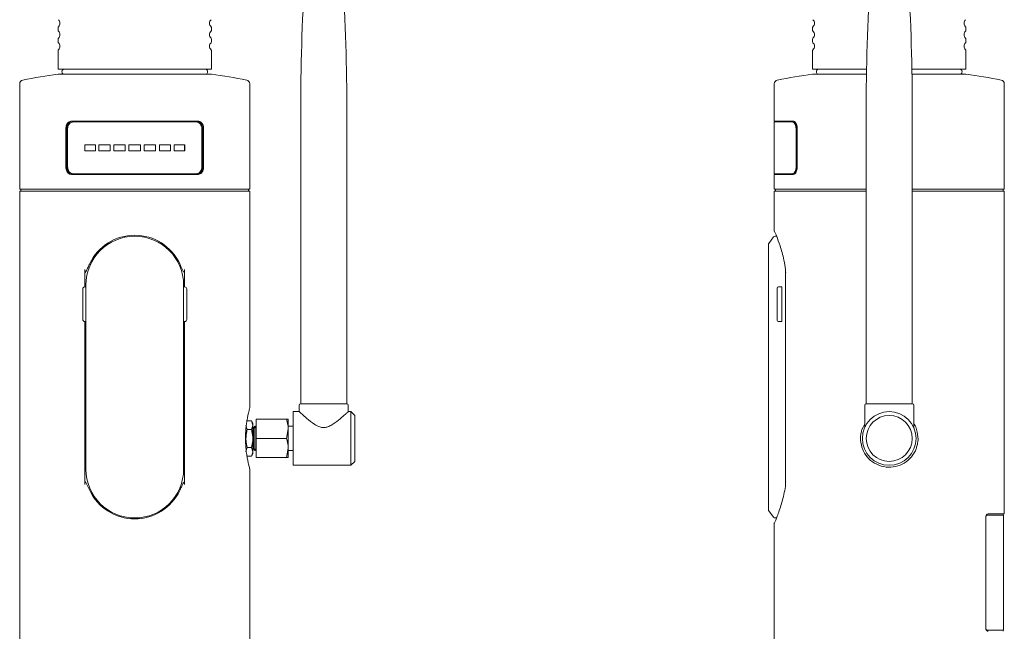
# Model space of a CAD drawing. Units: millimetres. Extents: x -51 to 52, y -108 to 105.
# Drawn here: x -51 to 51, y -22 to 42 of the extents above; entities that cross this region are included whole.
import ezdxf

# ---------------------------------------------------------------- set-up
doc = ezdxf.new("R2010")
doc.units = ezdxf.units.MM
doc.header["$LTSCALE"] = 0.083333

msp = doc.modelspace()

# ---------------------------------------------------------------- linework, layer by layer
at = {"color": 7, "linetype": 'Continuous', "lineweight": 13}
for p, q in [((-47.36, 41.02), (-47.36, 40.73)), ((-31.36, 40.73), (-31.36, 41.02)), ((31.36, 41.02), (31.36, 40.73)), ((47.36, 40.73), (47.36, 41.02)), ((-47.36, 39.82), (-47.36, 39.53)), ((-31.36, 39.53), (-31.36, 39.82)), ((31.36, 39.82), (31.36, 39.53)), ((47.36, 39.53), (47.36, 39.82)), ((-47.36, 38.62), (-47.36, 36.68)), ((-31.36, 36.68), (-31.36, 38.62)), ((31.36, 38.62), (31.36, 36.68)), ((47.36, 36.68), (47.36, 38.62)), ((-47.36, 36.68), (-39.36, 36.68)), ((-31.36, 36.16), (-47.36, 36.16)), ((-39.36, 36.68), (-31.36, 36.68)), ((31.36, 36.68), (37, 36.68)), ((36.99, 36.16), (31.36, 36.16)), ((41.73, 36.68), (47.36, 36.68)), ((47.36, 36.16), (41.74, 36.16)), ((-51.36, 35.15), (-51.36, 24.16)), ((-27.36, 24.16), (-27.36, 35.15)), ((27.36, 35.15), (27.36, 31.26)), ((51.36, 24.16), (51.36, 35.15)), ((-22.04, 33.02), (-22.04, 1.76)), ((-17.24, 1.76), (-17.24, 33.02)), ((36.96, 33.02), (36.96, 1.76)), ((41.76, 1.76), (41.76, 33.02)), ((-45.97, 31.26), (-32.76, 31.26)), ((-45.81, 31.18), (-32.91, 31.18)), ((-45.78, 31.18), (-45.81, 31.18)), ((-32.94, 31.18), (-45.78, 31.18)), ((-32.91, 31.18), (-32.94, 31.18)), ((27.36, 31.26), (29.34, 31.26)), ((27.36, 31.18), (27.36, 25.78)), ((27.36, 31.18), (29.24, 31.18)), ((27.52, 31.26), (27.52, 31.18)), ((29.24, 31.18), (29.29, 31.18)), ((-46.54, 26.4), (-46.54, 30.56)), ((-46.44, 26.4), (-46.44, 30.56)), ((-46.39, 30.48), (-46.39, 26.48)), ((-46.36, 30.48), (-46.36, 26.48)), ((-32.36, 30.48), (-32.36, 26.48)), ((-32.33, 30.48), (-32.33, 26.48)), ((-32.28, 26.4), (-32.28, 30.56)), ((-32.19, 26.4), (-32.19, 30.56)), ((29.64, 30.48), (29.64, 26.48)), ((29.68, 30.48), (29.68, 26.48)), ((29.75, 26.4), (29.75, 30.56)), ((-44.58, 28.78), (-43.47, 28.78)), ((-44.58, 28.18), (-44.58, 28.78)), ((-43.47, 28.78), (-44.57, 28.78)), ((-44.57, 28.18), (-44.57, 28.78)), ((-43.47, 28.18), (-43.47, 28.78)), ((-43.47, 28.18), (-43.47, 28.78)), ((-43.1, 28.78), (-41.94, 28.78)), ((-43.1, 28.18), (-43.1, 28.78)), ((-41.93, 28.78), (-43.09, 28.78)), ((-43.09, 28.18), (-43.09, 28.78)), ((-41.94, 28.18), (-41.94, 28.78)), ((-41.93, 28.18), (-41.93, 28.78)), ((-41.55, 28.78), (-40.36, 28.78)), ((-40.36, 28.78), (-41.55, 28.78)), ((-41.55, 28.18), (-41.55, 28.78)), ((-41.55, 28.18), (-41.55, 28.78)), ((-40.36, 28.18), (-40.36, 28.78)), ((-40.36, 28.18), (-40.36, 28.78)), ((-39.96, 28.78), (-38.76, 28.78)), ((-39.96, 28.18), (-39.96, 28.78)), ((-38.76, 28.18), (-38.76, 28.78)), ((-38.37, 28.18), (-38.37, 28.78)), ((-38.37, 28.18), (-38.37, 28.78)), ((-37.18, 28.78), (-38.37, 28.78)), ((-38.37, 28.78), (-37.18, 28.78)), ((-37.18, 28.18), (-37.18, 28.78)), ((-37.18, 28.18), (-37.18, 28.78)), ((-36.79, 28.18), (-36.79, 28.78)), ((-36.79, 28.78), (-35.64, 28.78)), ((-35.63, 28.78), (-36.79, 28.78)), ((-36.79, 28.18), (-36.79, 28.78)), ((-35.64, 28.18), (-35.64, 28.78)), ((-35.63, 28.18), (-35.63, 28.78)), ((-35.26, 28.78), (-34.16, 28.78)), ((-35.26, 28.18), (-35.26, 28.78)), ((-34.15, 28.78), (-35.25, 28.78)), ((-35.25, 28.18), (-35.25, 28.78)), ((-34.16, 28.18), (-34.16, 28.78)), ((-34.15, 28.18), (-34.15, 28.78)), ((-44.58, 28.18), (-43.47, 28.18)), ((-43.47, 28.18), (-44.57, 28.18)), ((-43.1, 28.18), (-41.94, 28.18)), ((-41.93, 28.18), (-43.09, 28.18)), ((-41.55, 28.18), (-40.36, 28.18)), ((-40.36, 28.18), (-41.55, 28.18)), ((-39.96, 28.18), (-38.76, 28.18)), ((-38.37, 28.18), (-37.18, 28.18)), ((-37.18, 28.18), (-38.37, 28.18)), ((-36.79, 28.18), (-35.64, 28.18)), ((-35.63, 28.18), (-36.79, 28.18)), ((-35.26, 28.18), (-34.16, 28.18)), ((-34.15, 28.18), (-35.25, 28.18)), ((-45.97, 25.7), (-32.76, 25.7)), ((-45.81, 25.78), (-32.91, 25.78)), ((-45.81, 25.78), (-45.78, 25.78)), ((-32.94, 25.78), (-45.78, 25.78)), ((-32.94, 25.78), (-32.91, 25.78)), ((27.36, 25.78), (29.24, 25.78)), ((27.36, 25.7), (27.36, 24.16)), ((27.36, 25.7), (29.34, 25.7)), ((27.52, 25.78), (27.52, 25.7)), ((29.29, 25.78), (29.24, 25.78)), ((-27.36, 24.16), (-51.36, 24.16)), ((-51.36, 23.96), (-51.36, -25.84)), ((-51.36, 23.96), (-39.36, 23.96)), ((-51.24, 24.16), (-51.24, 23.96)), ((-39.36, 23.96), (-27.36, 23.96)), ((-27.48, 23.96), (-27.48, 24.16)), ((-27.36, 1.34), (-27.36, 23.96)), ((36.96, 24.16), (27.36, 24.16)), ((27.36, 23.96), (27.36, 19.77)), ((27.36, 23.96), (36.96, 23.96)), ((27.48, 24.16), (27.48, 23.96)), ((51.36, 24.16), (41.76, 24.16)), ((41.76, 23.96), (51.36, 23.96)), ((51.24, 23.96), (51.24, 24.16)), ((51.36, -9.72), (51.36, 23.96)), ((27.3, 19.18), (26.8, 18.51)), ((27.6, 19.26), (27.46, 19.26)), ((26.76, 14.16), (26.76, 18.39)), ((-44.56, 13.96), (-44.56, 15.77)), ((-34.16, 15.77), (-34.16, 13.96)), ((28.54, 15.6), (28.56, 15.48)), ((28.55, 15.77), (28.55, -6.66)), ((-44.78, 10.56), (-44.78, 13.76)), ((-44.58, 13.96), (-44.46, 13.96)), ((-44.46, -5.04), (-44.46, 14.16)), ((-34.26, 14.16), (-34.26, -5.04)), ((-34.26, 13.96), (-34.14, 13.96)), ((-33.94, 13.76), (-33.94, 10.56)), ((26.76, -5.04), (26.76, 14.16)), ((27.68, 13.76), (27.68, 13.84)), ((27.68, 10.56), (27.68, 13.76)), ((27.8, 13.96), (28.16, 13.96)), ((28.16, 13.96), (28.16, 13.76)), ((28.16, 10.56), (28.16, 13.76)), ((-44.46, 10.36), (-44.58, 10.36)), ((-44.56, -6.66), (-44.56, 10.36)), ((-34.14, 10.36), (-34.26, 10.36)), ((-34.16, 10.36), (-34.16, -6.66)), ((27.68, 10.48), (27.68, 10.56)), ((28.16, 10.36), (27.8, 10.36)), ((28.16, 10.56), (28.16, 10.36)), ((-22.2, 1.64), (-22.2, 0.94)), ((-22.08, 1.76), (-19.64, 1.76)), ((-19.64, 1.76), (-17.2, 1.76)), ((-17.08, 0.94), (-17.08, 1.64)), ((36.8, 1.64), (36.8, -0.7)), ((36.92, 1.76), (41.8, 1.76)), ((41.92, -0.71), (41.92, 1.64)), ((-27.62, 0.01), (-27.67, -0.07)), ((-27.62, 0.01), (-27.19, 0.01)), ((-27.04, -0.24), (-27.19, 0.01)), ((-27.19, 0.01), (-27.04, -0.46)), ((-23.52, 0.16), (-26.68, 0.16)), ((-26.68, 0.16), (-26.68, -1.84)), ((-23.34, 0.16), (-23.34, -0.84)), ((-22.19, 0.96), (-22.84, 0.96)), ((-22.84, -4.64), (-22.84, 0.96)), ((-16.8, 0.96), (-17.11, 0.96)), ((-16.4, 0.56), (-16.8, 0.96)), ((-16.8, -4.64), (-16.8, 0.96)), ((-16.4, 0.56), (-16.4, -4.24)), ((-27.62, -0.92), (-27.76, -0.46)), ((-27.76, -0.86), (-27.76, -1.84)), ((-27.62, -0.92), (-27.19, -0.92)), ((-27.04, -0.46), (-27.04, -0.24)), ((-27.04, -1.84), (-27.04, -0.46)), ((-26.98, -0.77), (-27.04, -0.69)), ((-26.84, -0.57), (-26.98, -0.77)), ((-26.98, -2.91), (-26.98, -0.77)), ((-26.7, -0.77), (-26.84, -0.57)), ((-26.84, -3.11), (-26.84, -0.57)), ((-26.68, -0.74), (-26.7, -0.77)), ((-26.7, -2.91), (-26.7, -0.77)), ((-23.52, -1.84), (-23.34, -0.84)), ((-22.84, -0.57), (-23.34, -0.57)), ((-23.34, -0.84), (-23.34, -2.84)), ((36.8, -0.34), (36.51, -0.92)), ((-27.76, -1.84), (-27.76, -2.78)), ((-27.04, -1.84), (-27.04, -3.23)), ((-23.52, -1.84), (-26.68, -1.84)), ((-26.68, -1.84), (-26.68, -3.84)), ((-27.62, -2.77), (-27.19, -2.77)), ((-27.19, -2.77), (-27.04, -3.23)), ((-27.04, -3), (-26.98, -2.91)), ((-26.98, -2.91), (-26.84, -3.11)), ((-26.84, -3.11), (-26.7, -2.91)), ((-26.7, -2.91), (-26.68, -2.94)), ((-23.52, -3.84), (-23.34, -2.84)), ((-23.34, -2.84), (-23.34, -3.84)), ((-27.67, -3.61), (-27.62, -3.69)), ((-27.62, -3.69), (-27.19, -3.69)), ((-27.19, -3.69), (-27.04, -3.44)), ((-27.04, -3.44), (-27.04, -3.23)), ((-23.52, -3.84), (-26.68, -3.84)), ((-23.34, -3.11), (-22.84, -3.11)), ((-27.36, -25.84), (-27.36, -5)), ((-22.84, -4.64), (-16.8, -4.64)), ((-16.8, -4.64), (-16.4, -4.24)), ((26.76, -9.28), (26.76, -5.04)), ((28.55, -6.43), (28.54, -6.49)), ((28.56, -6.37), (28.55, -6.43)), ((26.8, -9.4), (27.3, -10.06)), ((27.46, -10.14), (27.6, -10.14)), ((49.43, -21.56), (49.43, -10.12)), ((49.56, -9.84), (49.59, -9.84)), ((49.59, -9.84), (51.28, -9.84)), ((49.67, -9.72), (51.36, -9.72)), ((51.24, -9.84), (51.24, -9.72)), ((51.28, -21.84), (51.28, -9.84)), ((27.36, -10.66), (27.36, -25.84)), ((49.59, -21.84), (49.56, -21.84)), ((49.59, -21.84), (51.28, -21.84)), ((51.24, -21.96), (51.24, -21.84))]:
    msp.add_line(p, q, dxfattribs=at)
for radius in [2.8, 2.4]:
    msp.add_circle((39.36, -1.84), radius, dxfattribs=at)
for centre, radius, start, end in [((177.96, 33.02), 200, 175.9144, 180), ((-217.24, 33.02), 200, 0, 4.0856), ((236.96, 33.02), 200, 175.9144, 180), ((-158.24, 33.02), 200, 0, 4.0856), ((-47.24, 41.02), 0.12, 132.6423, 180), ((-47.66, 41.48), 0.5, 312.6423, 47.3577), ((-31.06, 41.48), 0.5, 132.6423, 227.3577), ((-31.48, 41.02), 0.12, 0, 47.3577), ((31.48, 41.02), 0.12, 132.6423, 180), ((31.06, 41.48), 0.5, 312.6423, 47.3577), ((47.66, 41.48), 0.5, 132.6423, 227.3577), ((47.24, 41.02), 0.12, 0, 47.3577), ((-47.24, 40.73), 0.12, 180, 227.3577), ((-47.66, 40.28), 0.5, 312.6423, 47.3577), ((-31.06, 40.28), 0.5, 132.6423, 227.3577), ((-31.48, 40.73), 0.12, 312.6423, 0), ((31.48, 40.73), 0.12, 180, 227.3577), ((31.06, 40.28), 0.5, 312.6423, 47.3577), ((47.66, 40.28), 0.5, 132.6423, 227.3577), ((47.24, 40.73), 0.12, 312.6423, 0), ((-47.24, 39.82), 0.12, 132.6423, 180), ((-47.24, 39.53), 0.12, 180, 227.3577), ((-47.66, 39.08), 0.5, 312.6423, 47.3577), ((-31.06, 39.08), 0.5, 132.6423, 227.3577), ((-31.48, 39.82), 0.12, 0, 47.3577), ((-31.48, 39.53), 0.12, 312.6423, 0), ((31.48, 39.82), 0.12, 132.6423, 180), ((31.48, 39.53), 0.12, 180, 227.3577), ((31.06, 39.08), 0.5, 312.6423, 47.3577), ((47.66, 39.08), 0.5, 132.6423, 227.3577), ((47.24, 39.82), 0.12, 0, 47.3577), ((47.24, 39.53), 0.12, 312.6423, 0), ((-47.24, 38.62), 0.12, 132.6423, 180), ((-31.48, 38.62), 0.12, 0, 47.3577), ((31.48, 38.62), 0.12, 132.6423, 180), ((47.24, 38.62), 0.12, 0, 47.3577), ((-39.36, -23.31), 60, 97.6623, 101.2232), ((-46.66, 36.42), 0.3, 119.9264, 240.0736), ((-32.06, 36.42), 0.3, 299.9264, 60.0736), ((-39.36, -23.31), 60, 78.7768, 82.3377), ((39.36, -23.31), 60, 97.6623, 101.2232), ((32.06, 36.42), 0.3, 119.9264, 240.0736), ((46.66, 36.42), 0.3, 299.9264, 60.0736), ((39.36, -23.31), 60, 78.7768, 82.3377), ((-50.96, 35.15), 0.4, 101.2232, 180), ((-27.76, 35.15), 0.4, 0, 78.7768), ((27.76, 35.15), 0.4, 101.2232, 180), ((50.96, 35.15), 0.4, 0, 78.7768), ((-39.36, 14.16), 5.1, 0, 180), ((-39.36, 14.16), 5.2, 25.4497, 154.5503), ((26.96, 18.39), 0.2, 143.1301, 180), ((27.46, 19.06), 0.2, 90, 143.1301), ((-44.58, 13.76), 0.2, 90, 180), ((-34.14, 13.76), 0.2, 0, 90), ((27.8, 13.84), 0.12, 90, 180), ((-44.58, 10.56), 0.2, 180, 270), ((-34.14, 10.56), 0.2, 270, 0), ((27.8, 10.48), 0.12, 180, 270), ((-22.08, 1.64), 0.12, 90, 180), ((-17.2, 1.64), 0.12, 0, 90), ((36.92, 1.64), 0.12, 90, 180), ((41.8, 1.64), 0.12, 0, 90), ((-39.36, -5.04), 5.1, 180, 0), ((-39.36, -5.04), 5.2, 205.4497, 334.5503), ((26.96, -9.28), 0.2, 180, 216.8699), ((27.46, -9.94), 0.2, 216.8699, 270)]:
    msp.add_arc(centre, radius, start, end, dxfattribs=at)
for points, knots in [([(-46.54, 30.56), (-46.53, 30.64), (-46.52, 30.79), (-46.42, 31), (-46.28, 31.16), (-46.12, 31.25), (-46.01, 31.25), (-45.97, 31.26)], [0, 0, 0, 0, 0.214618, 0.429233, 0.643815, 0.858267, 1, 1, 1, 1]), ([(-45.87, 31.26), (-45.94, 31.25), (-46.07, 31.23), (-46.24, 31.11), (-46.37, 30.94), (-46.43, 30.74), (-46.44, 30.61), (-46.44, 30.56)], [0, 0, 0, 0, 0.214588, 0.429186, 0.643589, 0.858078, 1, 1, 1, 1]), ([(-45.81, 31.18), (-45.88, 31.17), (-46.01, 31.15), (-46.19, 31.03), (-46.32, 30.86), (-46.38, 30.66), (-46.39, 30.53), (-46.39, 30.48)], [0, 0, 0, 0, 0.214592, 0.429193, 0.643604, 0.858104, 1, 1, 1, 1]), ([(-46.36, 30.48), (-46.36, 30.56), (-46.35, 30.71), (-46.25, 30.92), (-46.1, 31.08), (-45.94, 31.17), (-45.83, 31.17), (-45.78, 31.18)], [0, 0, 0, 0, 0.214612, 0.429228, 0.64381, 0.858264, 1, 1, 1, 1]), ([(-32.94, 31.18), (-32.88, 31.17), (-32.75, 31.15), (-32.57, 31.03), (-32.44, 30.86), (-32.37, 30.66), (-32.37, 30.53), (-32.36, 30.48)], [0, 0, 0, 0, 0.214591, 0.429193, 0.643603, 0.858099, 1, 1, 1, 1]), ([(-32.33, 30.48), (-32.34, 30.56), (-32.35, 30.71), (-32.45, 30.92), (-32.6, 31.08), (-32.76, 31.17), (-32.87, 31.17), (-32.91, 31.18)], [0, 0, 0, 0, 0.214613, 0.429229, 0.643812, 0.858267, 1, 1, 1, 1]), ([(-32.28, 30.56), (-32.29, 30.64), (-32.3, 30.79), (-32.4, 31), (-32.54, 31.16), (-32.71, 31.25), (-32.81, 31.25), (-32.86, 31.26)], [0, 0, 0, 0, 0.2146156, 0.4292288, 0.6438047, 0.8582537, 1, 1, 1, 1]), ([(-32.76, 31.26), (-32.7, 31.25), (-32.57, 31.23), (-32.39, 31.11), (-32.27, 30.94), (-32.2, 30.74), (-32.19, 30.61), (-32.19, 30.56)], [0, 0, 0, 0, 0.21459, 0.429191, 0.643605, 0.858099, 1, 1, 1, 1]), ([(29.64, 30.48), (29.63, 30.56), (29.62, 30.71), (29.55, 30.92), (29.45, 31.08), (29.34, 31.17), (29.27, 31.17), (29.24, 31.18)], [0, 0, 0, 0, 0.214613, 0.429229, 0.643812, 0.858267, 1, 1, 1, 1]), ([(29.29, 31.18), (29.33, 31.17), (29.41, 31.15), (29.53, 31.03), (29.62, 30.86), (29.67, 30.66), (29.68, 30.53), (29.68, 30.48)], [0, 0, 0, 0, 0.214591, 0.429193, 0.643603, 0.858099, 1, 1, 1, 1]), ([(29.34, 31.26), (29.39, 31.25), (29.47, 31.23), (29.6, 31.11), (29.69, 30.94), (29.74, 30.74), (29.74, 30.61), (29.75, 30.56)], [0, 0, 0, 0, 0.21459, 0.429191, 0.643605, 0.858099, 1, 1, 1, 1]), ([(-45.97, 25.7), (-46.03, 25.71), (-46.16, 25.72), (-46.33, 25.84), (-46.46, 26.02), (-46.53, 26.22), (-46.54, 26.35), (-46.54, 26.4)], [0, 0, 0, 0, 0.214591, 0.429193, 0.643604, 0.858104, 1, 1, 1, 1]), ([(-46.44, 26.4), (-46.44, 26.32), (-46.43, 26.16), (-46.33, 25.95), (-46.18, 25.79), (-46.02, 25.71), (-45.91, 25.7), (-45.87, 25.7)], [0, 0, 0, 0, 0.214611, 0.429225, 0.643805, 0.858253, 1, 1, 1, 1]), ([(-46.39, 26.48), (-46.39, 26.4), (-46.37, 26.24), (-46.28, 26.03), (-46.13, 25.87), (-45.97, 25.79), (-45.86, 25.78), (-45.81, 25.78)], [0, 0, 0, 0, 0.2146128, 0.4292288, 0.6438115, 0.8582669, 1, 1, 1, 1]), ([(-45.78, 25.78), (-45.85, 25.79), (-45.98, 25.8), (-46.16, 25.92), (-46.29, 26.1), (-46.35, 26.3), (-46.36, 26.43), (-46.36, 26.48)], [0, 0, 0, 0, 0.214591, 0.429192, 0.643598, 0.858094, 1, 1, 1, 1]), ([(-32.36, 26.48), (-32.37, 26.4), (-32.38, 26.24), (-32.48, 26.03), (-32.63, 25.87), (-32.79, 25.79), (-32.9, 25.78), (-32.94, 25.78)], [0, 0, 0, 0, 0.214612, 0.429227, 0.64381, 0.858263, 1, 1, 1, 1]), ([(-32.91, 25.78), (-32.85, 25.79), (-32.72, 25.8), (-32.54, 25.92), (-32.41, 26.1), (-32.34, 26.3), (-32.34, 26.43), (-32.33, 26.48)], [0, 0, 0, 0, 0.214592, 0.429193, 0.643604, 0.858099, 1, 1, 1, 1]), ([(-32.86, 25.7), (-32.79, 25.71), (-32.66, 25.72), (-32.49, 25.84), (-32.36, 26.02), (-32.29, 26.22), (-32.29, 26.35), (-32.28, 26.4)], [0, 0, 0, 0, 0.214588, 0.429189, 0.643594, 0.858083, 1, 1, 1, 1]), ([(-32.19, 26.4), (-32.19, 26.32), (-32.21, 26.16), (-32.3, 25.95), (-32.45, 25.79), (-32.61, 25.71), (-32.72, 25.7), (-32.76, 25.7)], [0, 0, 0, 0, 0.214613, 0.429229, 0.643812, 0.858267, 1, 1, 1, 1]), ([(29.24, 25.78), (29.29, 25.79), (29.37, 25.8), (29.49, 25.92), (29.58, 26.1), (29.63, 26.3), (29.64, 26.43), (29.64, 26.48)], [0, 0, 0, 0, 0.214592, 0.429193, 0.643604, 0.858099, 1, 1, 1, 1]), ([(29.68, 26.48), (29.67, 26.4), (29.67, 26.24), (29.59, 26.03), (29.49, 25.87), (29.38, 25.79), (29.31, 25.78), (29.29, 25.78)], [0, 0, 0, 0, 0.214612, 0.429227, 0.64381, 0.858263, 1, 1, 1, 1]), ([(29.75, 26.4), (29.74, 26.32), (29.73, 26.16), (29.66, 25.95), (29.56, 25.79), (29.44, 25.71), (29.37, 25.7), (29.34, 25.7)], [0, 0, 0, 0, 0.214613, 0.429229, 0.643812, 0.858267, 1, 1, 1, 1]), ([(27.39, 19.77), (27.39, 19.78), (27.38, 19.79), (27.61, 19.26), (27.91, 18.45), (28.18, 17.56), (28.39, 16.74), (28.5, 16.11), (28.55, 15.77)], [0, 0, 0, 0, 0.134742, 0.357819, 0.591012, 0.71946, 0.851197, 1, 1, 1, 1]), ([(-44.06, 16.39), (-44.12, 16.27), (-44.21, 16.08), (-44.32, 15.85), (-44.39, 15.71), (-44.43, 15.62), (-44.46, 15.56), (-44.49, 15.53), (-44.5, 15.51), (-44.52, 15.49), (-44.53, 15.48), (-44.54, 15.48), (-44.55, 15.48), (-44.56, 15.48), (-44.56, 15.49), (-44.56, 15.49)], [0, 0, 0, 0, 0.376376, 0.594006, 0.731662, 0.818692, 0.874093, 0.909942, 0.9338, 0.958616, 0.969714, 0.979098, 0.986186, 0.99328, 1, 1, 1, 1]), ([(-34.16, 15.49), (-34.17, 15.49), (-34.17, 15.48), (-34.18, 15.48), (-34.19, 15.48), (-34.2, 15.49), (-34.23, 15.51), (-34.3, 15.62), (-34.45, 15.92), (-34.58, 16.2), (-34.67, 16.39)], [0, 0, 0, 0, 0.008304, 0.015377, 0.022454, 0.032592, 0.051942, 0.12425, 0.410388, 1, 1, 1, 1]), ([(-27.77, -0.94), (-27.76, -0.84), (-27.73, -0.55), (-27.67, -0.09), (-27.59, 0.4), (-27.5, 0.8), (-27.43, 1.09), (-27.39, 1.24), (-27.38, 1.29), (-27.37, 1.3), (-27.37, 1.3), (-27.37, 1.3)], [0, 0, 0, 0, 0.079539, 0.234111, 0.391484, 0.549622, 0.70899, 0.867644, 0.946142, 0.98506, 1, 1, 1, 1]), ([(-23.34, -0.84), (-23.34, -0.82), (-23.35, -0.48), (-23.44, -0.15), (-23.52, 0.16)], [0, 0, 0, 0, 0.070201, 1, 1, 1, 1]), ([(-23.52, 0.16), (-23.45, 0.16), (-23.36, 0.16), (-23.35, 0.16), (-23.34, 0.16)], [0, 0, 0, 0, 0.752765, 1, 1, 1, 1]), ([(-17.11, 0.94), (-17.1, 0.94), (-17.07, 0.97), (-17.21, 0.84), (-17.53, 0.55), (-18.09, 0.07), (-18.72, -0.41), (-19.28, -0.67), (-19.68, -0.73), (-20.13, -0.64), (-20.75, -0.29), (-21.39, 0.23), (-21.9, 0.68), (-22.17, 0.93), (-22.18, 0.94), (-22.19, 0.94)], [0, 0, 0, 0, 0.024849, 0.097835, 0.174303, 0.291135, 0.410907, 0.461774, 0.503871, 0.546021, 0.616158, 0.748944, 0.854047, 0.9363, 1, 1, 1, 1]), ([(-27.8, -1.94), (-27.8, -1.93), (-27.81, -1.71), (-27.8, -1.37), (-27.78, -1.06), (-27.77, -0.94)], [0, 0, 0, 0, 0.050905, 0.654941, 1, 1, 1, 1]), ([(-27.76, -1.84), (-27.75, -1.6), (-27.72, -1.29), (-27.64, -0.99), (-27.62, -0.92)], [0, 0, 0, 0, 0.766708, 1, 1, 1, 1]), ([(-27.04, -0.46), (-27.04, -0.47), (-27.05, -0.62), (-27.12, -0.78), (-27.19, -0.92)], [0, 0, 0, 0, 0.070186, 1, 1, 1, 1]), ([(-27.19, -0.92), (-27.17, -0.99), (-27.08, -1.29), (-27.06, -1.6), (-27.04, -1.84)], [0, 0, 0, 0, 0.233292, 1, 1, 1, 1]), ([(36.51, -2.76), (36.43, -2.43), (36.33, -1.96), (36.39, -1.34), (36.47, -1.07), (36.51, -0.92)], [0, 0, 0, 0, 0.545426, 0.755465, 1, 1, 1, 1]), ([(42.22, -0.92), (42.16, -0.72), (42.09, -0.5), (41.94, -0.32), (41.92, -0.3)], [0, 0, 0, 0, 0.881777, 1, 1, 1, 1]), ([(42.22, -0.92), (42.29, -1.26), (42.4, -1.72), (42.33, -2.34), (42.26, -2.61), (42.22, -2.76)], [0, 0, 0, 0, 0.545426, 0.755465, 1, 1, 1, 1]), ([(-27.37, -4.99), (-27.37, -4.99), (-27.37, -4.99), (-27.38, -4.94), (-27.42, -4.8), (-27.49, -4.52), (-27.58, -4.14), (-27.66, -3.66), (-27.74, -3.11), (-27.79, -2.53), (-27.8, -2.13), (-27.8, -1.94)], [0, 0, 0, 0, 0.016823, 0.102401, 0.229581, 0.360012, 0.490955, 0.622467, 0.753357, 0.883025, 1, 1, 1, 1]), ([(-27.62, -2.77), (-27.68, -2.54), (-27.75, -2.23), (-27.76, -1.92), (-27.76, -1.84)], [0, 0, 0, 0, 0.750589, 1, 1, 1, 1]), ([(-27.04, -1.84), (-27.05, -1.92), (-27.05, -2.23), (-27.13, -2.54), (-27.19, -2.77)], [0, 0, 0, 0, 0.249411, 1, 1, 1, 1]), ([(-23.34, -2.84), (-23.34, -2.82), (-23.35, -2.48), (-23.44, -2.15), (-23.52, -1.84)], [0, 0, 0, 0, 0.070201, 1, 1, 1, 1]), ([(-27.76, -3.23), (-27.76, -3.22), (-27.76, -3.06), (-27.69, -2.91), (-27.62, -2.77)], [0, 0, 0, 0, 0.070185, 1, 1, 1, 1]), ([(36.51, -2.76), (36.53, -2.82), (36.65, -3.19), (37.03, -3.82), (37.8, -4.47), (38.76, -4.84), (39.78, -4.87), (40.74, -4.57), (41.55, -3.98), (42.02, -3.32), (42.18, -2.88), (42.22, -2.76)], [0, 0, 0, 0, 0.024731, 0.154224, 0.288132, 0.423424, 0.554992, 0.683644, 0.814331, 0.949072, 1, 1, 1, 1]), ([(-27.04, -3.23), (-27.04, -3.24), (-27.05, -3.39), (-27.12, -3.55), (-27.19, -3.69)], [0, 0, 0, 0, 0.070185, 1, 1, 1, 1]), ([(-23.34, -3.84), (-23.35, -3.84), (-23.36, -3.84), (-23.45, -3.84), (-23.52, -3.84)], [0, 0, 0, 0, 0.247235, 1, 1, 1, 1]), ([(-44.56, -6.37), (-44.56, -6.37), (-44.56, -6.37), (-44.55, -6.36), (-44.54, -6.36), (-44.53, -6.37), (-44.5, -6.39), (-44.42, -6.5), (-44.28, -6.81), (-44.15, -7.09), (-44.06, -7.28)], [0, 0, 0, 0, 0.008304, 0.015378, 0.022455, 0.032593, 0.051944, 0.12425, 0.410387, 1, 1, 1, 1]), ([(-34.67, -7.28), (-34.61, -7.16), (-34.52, -6.97), (-34.41, -6.73), (-34.34, -6.59), (-34.3, -6.5), (-34.26, -6.45), (-34.24, -6.41), (-34.22, -6.39), (-34.21, -6.38), (-34.19, -6.37), (-34.18, -6.36), (-34.18, -6.37), (-34.17, -6.37), (-34.17, -6.37), (-34.16, -6.37)], [0, 0, 0, 0, 0.376377, 0.594005, 0.731663, 0.81869, 0.874093, 0.909941, 0.9338, 0.958613, 0.969711, 0.979095, 0.986184, 0.993276, 1, 1, 1, 1]), ([(28.55, -6.66), (28.54, -6.73), (28.49, -7.08), (28.37, -7.71), (28.17, -8.5), (27.94, -9.22), (27.73, -9.83), (27.54, -10.31), (27.43, -10.56), (27.37, -10.71), (27.38, -10.68), (27.39, -10.66)], [0, 0, 0, 0, 0.029617, 0.156967, 0.287678, 0.423249, 0.562815, 0.69713, 0.83628, 0.911113, 1, 1, 1, 1]), ([(49.43, -10.12), (49.43, -10.08), (49.43, -10), (49.47, -9.9), (49.52, -9.81), (49.59, -9.74), (49.64, -9.73), (49.67, -9.72)], [0, 0, 0, 0, 0.174271, 0.348095, 0.533108, 0.746758, 1, 1, 1, 1]), ([(49.59, -9.84), (49.57, -9.85), (49.52, -9.86), (49.48, -9.9), (49.46, -9.94), (49.46, -9.94)], [0, 0, 0, 0, 0.47534, 0.95069, 1, 1, 1, 1]), ([(49.48, -9.88), (49.49, -9.87), (49.52, -9.84), (49.54, -9.84), (49.56, -9.84)], [0, 0, 0, 0, 0.4099012, 1, 1, 1, 1]), ([(49.67, -21.96), (49.64, -21.95), (49.57, -21.94), (49.49, -21.84), (49.44, -21.73), (49.43, -21.63), (49.43, -21.57), (49.43, -21.56)], [0, 0, 0, 0, 0.299061, 0.563886, 0.758156, 0.953333, 1, 1, 1, 1]), ([(49.45, -21.73), (49.46, -21.75), (49.49, -21.8), (49.54, -21.83), (49.58, -21.84), (49.59, -21.84)], [0, 0, 0, 0, 0.265591, 0.708321, 1, 1, 1, 1]), ([(49.56, -21.84), (49.53, -21.84), (49.51, -21.84), (49.49, -21.82), (49.48, -21.81)], [0, 0, 0, 0, 0.923905, 1, 1, 1, 1])]:
    msp.add_open_spline(points, degree=3, knots=knots, dxfattribs=at)

doc.saveas('drawing.dxf')
